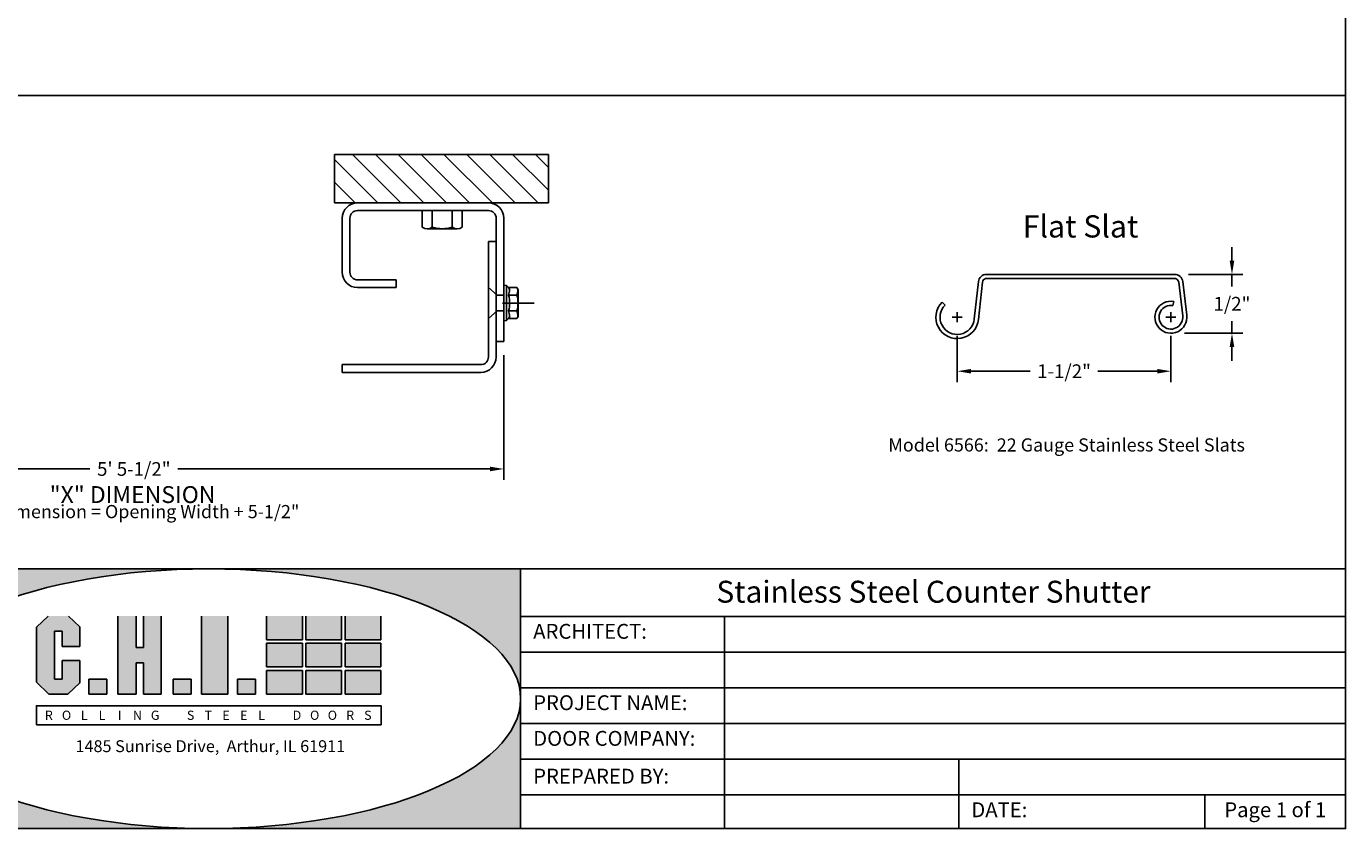
# Model space of a CAD drawing. Extents: x 192.7 to 203.1, y -7.6 to 0.3.
# Drawn here: x 197.1 to 203.1, y -7.6 to -4 of the extents above; entities that cross this region are included whole.
import ezdxf
from ezdxf.enums import TextEntityAlignment as Align

# ---------------------------------------------------------------- set-up
doc = ezdxf.new("R2010")
doc.units = 0
doc.header["$LTSCALE"] = 16
doc.header["$MEASUREMENT"] = 0
doc.header["$PDMODE"] = 3
doc.linetypes.add('HIDDEN2', pattern=[0.1875, 0.125, -0.0625])
doc.layers.get('0').update_dxf_attribs({"linetype": 'CONTINUOUS'})
doc.layers.get('DEFPOINTS').update_dxf_attribs({"linetype": 'CONTINUOUS'})
for name, color, linetype in [('4TO1_CHAIN_HOIST', 30, 'CONTINUOUS'), ('DIM', 140, 'CONTINUOUS'), ('DIMENSION', 254, 'CONTINUOUS'), ('HIDDEN', 11, 'HIDDEN2'), ('OBJ', 3, 'CONTINUOUS'), ('OBJECT', 115, 'CONTINUOUS'), ('SLAT', 7, 'CONTINUOUS'), ('TEXT', 2, 'CONTINUOUS'), ('TEXT2', 7, 'CONTINUOUS'), ('TITLE', 5, 'CONTINUOUS')]:
    doc.layers.add(name, color=color, linetype=linetype)
doc.styles.get("Standard").update_dxf_attribs({"font": 'TIMES.TTF'})
doc.styles.add('TIMES_NEW_ROMAN', font='TIMES.TTF')
doc.dimstyles.new('FRACTIONAL_1_16', dxfattribs={"dimscale": 0.5, "dimtxt": 0.125, "dimasz": 0.125, "dimexe": 0.1, "dimexo": 0.125, "dimgap": 0.09375, "dimtad": 0, "dimtih": 1, "dimtoh": 1, "dimdec": 4, "dimzin": 0, "dimtxsty": 'TIMES_NEW_ROMAN', "dimcen": 0.09375, "dimazin": 3, "dimtfac": 1, "dimtdec": 4, "dimtmove": 0, "dimatfit": 3, "dimtolj": 1, "dimtzin": 0})

# ---------------------------------------------------------------- blocks, each defined once
blk = doc.blocks.new('*D1')
at = {"layer": 'DEFPOINTS', "color": 0}
for p in [(201.3037691398837, -5.31526999836669), (202.2787691398837, -5.31526999836669), (202.2787691398837, -5.5390029071475)]:
    blk.add_point(p, dxfattribs=at)
at = {"layer": 'DIMENSION', "color": 0}
for p, q in [((201.3037691398837, -5.37776999836669), (201.3037691398837, -5.5890029071475)), ((202.2787691398837, -5.37776999836669), (202.2787691398837, -5.5890029071475)), ((201.3662691398837, -5.5390029071475), (201.6366300807633, -5.5390029071475)), ((202.2162691398837, -5.5390029071475), (201.9459081990041, -5.5390029071475))]:
    blk.add_line(p, q, dxfattribs=at)
for points in [[(201.3662691398837, -5.528586240480833), (201.3662691398837, -5.549419573814167), (201.3037691398837, -5.5390029071475)], [(202.2162691398837, -5.528586240480833), (202.2162691398837, -5.549419573814167), (202.2787691398837, -5.5390029071475)]]:
    blk.add_solid(points, dxfattribs=at)
at = {"layer": 'DIMENSION', "color": 0, "insert": (201.7912691398837, -5.5390029071475), "char_height": 0.0625, "attachment_point": 5, "style": 'TIMES_NEW_ROMAN'}
blk.add_mtext('\\A1;1-1/2"', dxfattribs=at)
blk = doc.blocks.new('*D2')
at = {"layer": 'DEFPOINTS', "color": 0}
for p in [(202.2963386398837, -5.097769998366688), (202.2787691398837, -5.36589499836669), (202.5573675554183, -5.36589499836669)]:
    blk.add_point(p, dxfattribs=at)
at = {"layer": 'DIMENSION', "color": 0}
for p, q in [((202.5573675554183, -5.035269998366688), (202.5573675554183, -4.972769998366688)), ((202.3588386398837, -5.097769998366688), (202.6073675554183, -5.097769998366688)), ((202.5573675554183, -5.097769998366688), (202.5573675554183, -5.151987631493599)), ((202.5573675554183, -5.36589499836669), (202.5573675554183, -5.311076492344355)), ((202.3412691398837, -5.36589499836669), (202.6073675554183, -5.36589499836669)), ((202.5573675554183, -5.42839499836669), (202.5573675554183, -5.49089499836669))]:
    blk.add_line(p, q, dxfattribs=at)
for points in [[(202.5469508887517, -5.035269998366688), (202.567784222085, -5.035269998366688), (202.5573675554183, -5.097769998366688)], [(202.5469508887517, -5.42839499836669), (202.567784222085, -5.42839499836669), (202.5573675554183, -5.36589499836669)]]:
    blk.add_solid(points, dxfattribs=at)
at = {"layer": 'DIMENSION', "color": 0, "insert": (202.5573675554183, -5.231532061918944), "char_height": 0.0625, "attachment_point": 5, "style": 'TIMES_NEW_ROMAN'}
blk.add_mtext('\\A1;1/2"', dxfattribs=at)
blk = doc.blocks.new('38H000')
for p, q in [((-0.295, 0.2433531), (-0.295, -0.2433529)), ((-0.27, 0.3244711), (0, 0.3244711)), ((0, 0.3244701), (0, -0.3244709)), ((-0.27, 0.1622361), (2e-07, 0.1622361)), ((-0.27, -0.1622349), (0, -0.1622349)), ((-0.27, -0.3244709), (0, -0.3244709))]:
    blk.add_line(p, q)
for centre, radius, start, end in [((-0.1509, 0.2433531), 0.1441, 145.742, 214.258), ((0.243906, 1e-07), 0.538907, 162.48, 197.52), ((-0.1509, -0.2433529), 0.1441, 145.742, 214.258)]:
    blk.add_arc(centre, radius, start, end)
blk = doc.blocks.new('38WNUT')
at = {"layer": 'OBJ'}
for p, q in [((-0.3159936490538975, 0.3750000000000036), (-0.3449999999999953, 0.3247595264191681)), ((-0.3450000000000006, -0.3247595264191681), (-0.3450000000000006, 0.3247595264191609)), ((-0.1125000000000007, 0.3750000000000036), (-0.3159936490538975, 0.3750000000000036)), ((-0.1124999999999989, 0.3750000000000071), (-0.1415063509460968, 0.3247595264191752)), ((-0.067499999999999, -0.4290945152120003), (-0.067499999999999, 0.4290945152120003)), ((-0.3159936490538975, 0.1875000000000036), (-0.1125000000000007, 0.1875000000000071)), ((-0.3159936490538975, -0.1875), (-0.1125000000000007, -0.1875)), ((-0.3450000000000006, -0.3247595264191645), (-0.3159936490538975, -0.3749999999999964)), ((-0.1124999999999989, -0.3749999999999964), (-0.3159936490538975, -0.3749999999999964)), ((-0.1415063509461021, -0.3247595264191609), (-0.1124999999999989, -0.3749999999999964))]:
    blk.add_line(p, q, dxfattribs=at)
for centre, start, end in [((0.2755127018923709, 0.3750000000000036), 184.3564821177016, 197.5879537739896), ((0.4790063509462694, 0.3750000000000036), 184.3564821177016, 197.5879537739896), ((0.2755127018923709, 3.552713678800501e-15), 162.4120462260104, 197.5879537739896), ((0.4790063509462694, 3.552713678800501e-15), 162.4120462260104, 197.5879537739896), ((0.2755127018923709, -0.3750000000000036), 162.4120462260104, 175.6435178822984), ((0.4790063509462694, -0.375), 162.4120462260104, 175.6435178822984)]:
    blk.add_arc(centre, 0.6205127018923714, start, end, dxfattribs=at)
at = {"layer": 'OBJECT'}
for p, q in [((-0.067499999999999, 0.4290945152120003), (-0.1125000000000007, 0.3750000000000036)), ((0, 0.4349999999999987), (-0.067499999999999, 0.4290945152120003)), ((-0.1124999999999989, -0.3749999999999964), (-0.067499999999999, -0.4290945152120003)), ((0, -0.4349999999999987), (-0.067499999999999, -0.4290945152120003))]:
    blk.add_line(p, q, dxfattribs=at)
blk = doc.blocks.new('*D13')
at = {"layer": 'DEFPOINTS', "color": 0}
for p in [(195.8585012243316, -5.403551559330839), (199.2352213440113, -5.403551559330839), (199.2352213440113, -5.98469603820271)]:
    blk.add_point(p, dxfattribs=at)
at = {"layer": 'DIMENSION', "color": 0}
for p, q in [((195.8585012243316, -5.466051559330839), (195.8585012243316, -6.03469603820271)), ((199.2352213440113, -5.466051559330839), (199.2352213440113, -6.03469603820271)), ((195.9210012243316, -5.98469603820271), (197.3461020015471, -5.98469603820271)), ((199.1727213440113, -5.98469603820271), (197.7476205667958, -5.98469603820271))]:
    blk.add_line(p, q, dxfattribs=at)
for points in [[(195.9210012243316, -5.974279371536043), (195.9210012243316, -5.995112704869377), (195.8585012243316, -5.98469603820271)], [(199.1727213440113, -5.974279371536043), (199.1727213440113, -5.995112704869377), (199.2352213440113, -5.98469603820271)]]:
    blk.add_solid(points, dxfattribs=at)
at = {"layer": 'DIMENSION', "color": 0, "insert": (197.5468612841714, -5.98469603820271), "char_height": 0.0625, "attachment_point": 5, "style": 'TIMES_NEW_ROMAN'}
blk.add_mtext('\\A1;5\' 5-1/2"', dxfattribs=at)

msp = doc.modelspace()

# ---------------------------------------------------------------- hatches: boundary and pattern name
at = {"layer": '4TO1_CHAIN_HOIST'}
h = msp.add_hatch(color=256, dxfattribs=at)
edge = h.paths.add_edge_path()
edge.add_ellipse((197.8883607430463, -7.032019130969486), major_axis=(-1.423468860306604, 0), ratio=0.4157980324256597, start_angle=270, end_angle=360, ccw=False)
edge.add_line((197.8883607430463, -6.440143579634803), (196.4648918827397, -6.440143579634803))
edge.add_line((196.4648918827397, -6.440143579634803), (196.4648918827397, -7.032019130969501))
edge = h.paths.add_edge_path()
edge.add_ellipse((197.8883607430463, -7.032019130969486), major_axis=(-1.423468860306604, 0), ratio=0.4157980324256597, start_angle=0, end_angle=90, ccw=False)
edge.add_line((196.4648918827397, -7.032019130969488), (196.4648918827397, -7.623894682304167))
edge.add_line((196.4648918827397, -7.623894682304169), (197.8883607430463, -7.623894682304169))
edge = h.paths.add_edge_path()
edge.add_line((199.3118296033529, -7.623894682304169), (199.3118296033529, -7.032019130969477))
edge.add_ellipse((197.8883607430463, -7.032019130969486), major_axis=(-1.423468860306604, 0), ratio=0.4157980324256597, start_angle=90, end_angle=180, ccw=False)
edge.add_line((197.8883607430463, -7.623894682304169), (199.3118296033529, -7.623894682304169))
edge = h.paths.add_edge_path()
edge.add_ellipse((197.8883607430463, -7.032019130969486), major_axis=(-1.423468860306604, 0), ratio=0.4157980324256597, start_angle=180, end_angle=270, ccw=False)
edge.add_line((199.3118296033529, -7.032019130969477), (199.3118296033529, -6.440143579634804))
edge.add_line((199.3118296033529, -6.440143579634803), (197.8883607430463, -6.440143579634803))
at = {"layer": 'DIM'}
h = msp.add_hatch(dxfattribs=at)
h.set_pattern_fill('ANSI31', color=256, scale=0.5906489526371227, style=0)
h.set_pattern_definition([(135, (212.1381854130953, -12.92389869509652), (0.05220648496380515, 0.05220648496380513), [])])
h.paths.add_polyline_path([(199.4384937834852, -4.550657495583547), (198.4624385042755, -4.550657495583547), (198.4624385042755, -4.771274690456078), (199.4384937834852, -4.771274690456078)])
at = {"layer": 'DIMENSION'}
h = msp.add_hatch(color=256, dxfattribs=at)
h.paths.add_polyline_path([(197.2194682220536, -6.942501843958091), (197.1853623282847, -6.942501843958091), (197.1853623282847, -6.723507948818398), (197.2194682220536, -6.723507948818398), (197.2194682220536, -6.794072635541436), (197.2998608788763, -6.794072635541436), (197.2998608788763, -6.704041876093902), (197.2487019671402, -6.655376540418908), (197.1561285831981, -6.655376540418908), (197.1024283236797, -6.706459354079552), (197.1024283236797, -6.957117237305289), (197.1592172348534, -7.011138156263421), (197.245613315485, -7.011138156263421), (197.2998608788763, -6.959534715290944), (197.2998608788763, -6.857337641157622), (197.2194682220536, -6.857337641157622)])
h.paths.add_polyline_path([(197.4238354752027, -7.011138156263421), (197.4238354752027, -6.942501843958091), (197.3414707006559, -6.942501843958091), (197.3414707006559, -7.011138156263421)])
h.paths.add_polyline_path([(197.4744923568815, -7.011138156263421), (197.5574263614865, -7.011138156263421), (197.5574263614865, -6.868321128241389), (197.5915322552554, -6.868321128241389), (197.5915322552554, -7.011138156263421), (197.6719249120781, -7.011138156263421), (197.6719249120781, -6.655376540418908), (197.5915322552554, -6.655376540418908), (197.5915322552554, -6.798193568440929), (197.5574263614865, -6.798193568440929), (197.5574263614865, -6.655376540418908), (197.4744923568815, -6.655376540418908)])
h.paths.add_polyline_path([(197.7263843006347, -7.011138156263421), (197.8087490751815, -7.011138156263421), (197.8087490751815, -6.942501843958091), (197.7263843006347, -6.942501843958091)])
h.paths.add_polyline_path([(197.8559247481255, -7.011138156263421), (197.9757444055724, -7.011138156263421), (197.9757444055724, -6.655376540418908), (197.8559247481255, -6.655376540418908)])
h.paths.add_polyline_path([(198.1016575845235, -6.942501843958091), (198.0192928099767, -6.942501843958091), (198.0192928099767, -7.011138156263421), (198.1016575845235, -7.011138156263421)])
h = msp.add_hatch(color=256, dxfattribs=at)
h.paths.add_polyline_path([(198.3157529815845, -7.011138156263421), (198.3157529815845, -6.903306295979167), (198.1526159086662, -6.903306295979167), (198.1526159086662, -7.011138156263421)])
h.paths.add_polyline_path([(198.1526159086662, -6.779341418199035), (198.1526159086662, -6.887173278483294), (198.3157529815845, -6.887173278483292), (198.3157529815845, -6.779341418199035)])
h.paths.add_polyline_path([(198.1526159086662, -6.655376540418905), (198.1526159086662, -6.763208400703164), (198.3157529815845, -6.763208400703164), (198.3157529815845, -6.655376540418905)])
h.paths.add_polyline_path([(198.3318859990804, -6.655376540418905), (198.3318859990804, -6.763208400703164), (198.4950230719987, -6.763208400703164), (198.4950230719987, -6.655376540418905)])
h.paths.add_polyline_path([(198.4950230719987, -6.887173278483294), (198.4950230719987, -6.779341418199035), (198.3318859990804, -6.779341418199035), (198.3318859990804, -6.887173278483294)])
h.paths.add_polyline_path([(198.4950230719987, -7.011138156263421), (198.4950230719987, -6.903306295979167), (198.3318859990804, -6.903306295979167), (198.3318859990804, -7.011138156263421)])
h.paths.add_polyline_path([(198.6742931624128, -7.011138156263421), (198.6742931624128, -6.903306295979167), (198.5111560894945, -6.903306295979167), (198.5111560894945, -7.011138156263421)])
h.paths.add_polyline_path([(198.6742931624128, -6.887173278483294), (198.6742931624128, -6.779341418199035), (198.5111560894945, -6.779341418199035), (198.5111560894945, -6.887173278483294)])
h.paths.add_polyline_path([(198.5111560894946, -6.655376540418905), (198.5111560894945, -6.763208400703164), (198.6742931624128, -6.763208400703164), (198.6742931624128, -6.655376540418905)])

# ---------------------------------------------------------------- linework, layer by layer
for p, q in [((202.2963386398837, -5.097769998366688), (201.4367591398837, -5.097769998366688)), ((201.4004112192709, -5.130377113003073), (201.3818153950236, -5.301263001819445)), ((201.4007182784149, -5.303119613724578), (201.4189398882217, -5.132430239063902)), ((201.4332296937515, -5.11676299836669), (202.2998680860159, -5.11676299836669)), ((202.3141329967453, -5.132209956462967), (202.3325201025037, -5.286358489852299)), ((202.3513596364622, -5.28394472604881), (202.332633888173, -5.129919862207752)), ((201.2482563078131, -5.237257166296077), (201.234826228718, -5.223827087200997)), ((202.2881690630372, -5.239460385080628), (202.2914671628756, -5.22075593142767)), ((201.2812691398837, -5.292769998366689), (201.3262691398837, -5.292769998366689)), ((201.3037691398837, -5.31526999836669), (201.3037691398837, -5.270269998366691)), ((202.2562691398837, -5.292769998366689), (202.3012691398837, -5.292769998366689)), ((202.2787691398837, -5.31526999836669), (202.2787691398837, -5.270269998366691)), ((196.4648918827397, -6.440143579634803), (199.3118296033529, -6.440143579634803)), ((197.1024283236798, -6.706459354079556), (197.1561285831981, -6.655376540418905)), ((197.2998608788764, -6.704041876093912), (197.2487019671402, -6.655376540418905)), ((197.4744923568815, -7.011138156263421), (197.4744923568815, -6.655376540418905)), ((197.5574263614865, -6.655376540418905), (197.5574263614865, -6.798193568440928)), ((197.5915322552554, -6.655376540418905), (197.5915322552554, -6.798193568440928)), ((197.6719249120781, -7.011138156263421), (197.6719249120781, -6.655376540418905)), ((197.8559247481256, -7.011138156263421), (197.8559247481256, -6.655376540418905)), ((197.9757444055724, -7.011138156263421), (197.9757444055724, -6.655376540418905)), ((198.1526159086662, -6.655376540418905), (198.1526159086662, -6.763208400703165)), ((198.3157529815845, -6.655376540418905), (198.3157529815845, -6.763208400703165)), ((198.3318859990804, -6.655376540418905), (198.3318859990804, -6.763208400703165)), ((198.4950230719987, -6.655376540418905), (198.4950230719987, -6.763208400703165)), ((198.5111560894945, -6.655376540418905), (198.5111560894945, -6.763208400703165)), ((198.6742931624128, -6.655376540418905), (198.6742931624128, -6.763208400703165)), ((197.1024283236798, -6.957117237305287), (197.1024283236798, -6.706459354079561)), ((197.2194682220536, -6.723507948818396), (197.1853623282847, -6.723507948818396)), ((197.1853623282847, -6.723507948818396), (197.1853623282847, -6.942501843958093)), ((197.2194682220536, -6.794072635541436), (197.2194682220536, -6.723507948818396)), ((197.2998608788764, -6.794072635541436), (197.2998608788764, -6.704041876093912)), ((197.2998608788763, -6.794072635541436), (197.2194682220536, -6.794072635541436)), ((197.5574263614865, -6.798193568440928), (197.5915322552554, -6.798193568440928)), ((198.1526159086662, -6.763208400703165), (198.3157529815845, -6.763208400703165)), ((198.1526159086662, -6.779341418199035), (198.3157529815845, -6.779341418199035)), ((198.1526159086662, -6.779341418199035), (198.1526159086662, -6.887173278483292)), ((198.3157529815845, -6.779341418199035), (198.3157529815845, -6.887173278483292)), ((198.3318859990804, -6.763208400703165), (198.4950230719987, -6.763208400703165)), ((198.3318859990804, -6.779341418199035), (198.4950230719987, -6.779341418199035)), ((198.3318859990804, -6.779341418199035), (198.3318859990804, -6.887173278483292)), ((198.4950230719987, -6.779341418199035), (198.4950230719987, -6.887173278483292)), ((198.5111560894945, -6.763208400703165), (198.6742931624128, -6.763208400703165)), ((198.5111560894945, -6.779341418199035), (198.5111560894945, -6.887173278483292)), ((198.5111560894945, -6.779341418199035), (198.6742931624128, -6.779341418199035)), ((198.6742931624128, -6.779341418199035), (198.6742931624128, -6.887173278483292)), ((197.2998608788763, -6.857337641157619), (197.2194682220536, -6.857337641157619)), ((197.2194682220536, -6.857337641157619), (197.2194682220536, -6.942501843958093)), ((197.2998608788764, -6.959534715290943), (197.2998608788764, -6.857337641157619)), ((197.5574263614865, -6.868321128241396), (197.5574263614865, -7.011138156263421)), ((197.5574263614865, -6.868321128241396), (197.5915322552554, -6.868321128241396)), ((197.5915322552554, -6.868321128241396), (197.5915322552554, -7.011138156263421)), ((198.1526159086662, -6.887173278483292), (198.3157529815845, -6.887173278483292)), ((198.1526159086662, -6.903306295979167), (198.1526159086662, -7.011138156263421)), ((198.1526159086662, -6.903306295979167), (198.3157529815845, -6.903306295979167)), ((198.3157529815845, -6.903306295979167), (198.3157529815845, -7.011138156263421)), ((198.3318859990804, -6.887173278483292), (198.4950230719987, -6.887173278483292)), ((198.3318859990804, -6.903306295979167), (198.3318859990804, -7.011138156263421)), ((198.3318859990804, -6.903306295979167), (198.4950230719987, -6.903306295979167)), ((198.4950230719987, -6.903306295979167), (198.4950230719987, -7.011138156263421)), ((198.5111560894945, -6.887173278483292), (198.6742931624128, -6.887173278483292)), ((198.5111560894945, -6.903306295979167), (198.5111560894945, -7.011138156263421)), ((198.5111560894945, -6.903306295979167), (198.6742931624128, -6.903306295979167)), ((198.6742931624128, -6.903306295979167), (198.6742931624128, -7.011138156263421)), ((197.1024283236798, -6.957117237305289), (197.1592172348534, -7.011138156263421)), ((197.2194682220536, -6.942501843958093), (197.1853623282847, -6.942501843958093)), ((197.2998608788764, -6.959534715290943), (197.245613315485, -7.011138156263421)), ((197.3414707006559, -6.942501843958093), (197.3414707006559, -7.011138156263421)), ((197.3414707006559, -6.942501843958093), (197.4238354752027, -6.942501843958093)), ((197.4238354752027, -6.942501843958093), (197.4238354752027, -7.011138156263421)), ((197.7263843006347, -6.942501843958093), (197.7263843006347, -7.011138156263421)), ((197.7263843006347, -6.942501843958093), (197.8087490751815, -6.942501843958093)), ((197.8087490751815, -6.942501843958093), (197.8087490751815, -7.011138156263421)), ((198.0192928099767, -6.942501843958093), (198.0192928099767, -7.011138156263421)), ((198.0192928099767, -6.942501843958093), (198.1016575845235, -6.942501843958093)), ((198.1016575845235, -6.942501843958093), (198.1016575845235, -7.011138156263421)), ((197.1592172348534, -7.011138156263421), (197.245613315485, -7.011138156263421)), ((197.3414707006559, -7.011138156263421), (197.4238354752027, -7.011138156263421)), ((197.4744923568815, -7.011138156263421), (197.5574263614865, -7.011138156263421)), ((197.5915322552554, -7.011138156263421), (197.6719249120781, -7.011138156263421)), ((197.7263843006347, -7.011138156263421), (197.8087490751815, -7.011138156263421)), ((197.8559247481256, -7.011138156263421), (197.9757444055724, -7.011138156263421)), ((198.0192928099767, -7.011138156263421), (198.1016575845235, -7.011138156263421)), ((198.1526159086662, -7.011138156263421), (198.3157529815845, -7.011138156263421)), ((198.3318859990804, -7.011138156263421), (198.4950230719987, -7.011138156263421)), ((198.5111560894945, -7.011138156263421), (198.6742931624128, -7.011138156263421))]:
    msp.add_line(p, q, dxfattribs=at)
msp.add_lwpolyline([(197.1024283236797, -7.151012995654813), (198.6748120891205, -7.151012995654813), (198.6748120891205, -7.064067996284371), (197.1024283236797, -7.064067996284371)], close=True, dxfattribs=at)
for centre, radius, start, end in [((201.4367591398837, -5.134332498366684), 0.0365625, 90.0000000000016, 173.7895035468319), ((202.2963386398837, -5.134332498366691), 0.03656250000000193, 6.931780922328076, 89.99999999999838), ((201.4367591398837, -5.134332498366684), 0.01792050000000019, 101.3586716574125, 173.9065786810407), ((202.2963386398837, -5.134332498366691), 0.01792050000000154, 6.802201075002666, 78.64132834258088), ((201.3037691398837, -5.292769998366689), 0.09749999999999981, 135.0000000000003, 353.9065786810469), ((202.2787691398837, -5.292769998366689), 0.07312500000000066, 79.99999999999982, 6.931780922331207), ((201.3037691398837, -5.292769998366689), 0.07850700000000049, 135.0000000000003, 353.789503546831), ((202.2787691398837, -5.292769998366689), 0.05413200000000065, 79.9999999999965, 6.802201074998672)]:
    msp.add_arc(centre, radius, start, end, dxfattribs=at)
at = {"layer": 'HIDDEN'}
for p, q in [((199.2053767458527, -5.192915528200508), (199.1649683585808, -5.157789053048491)), ((199.2352213440113, -5.192915528200508), (199.2053767458527, -5.192915528200508)), ((199.2296011051768, -5.228042038479019), (199.3737722170972, -5.228042038479019)), ((199.2053767458527, -5.263168548757534), (199.1649683585808, -5.29829502390955)), ((199.2352213440113, -5.263168548757534), (199.2053767458527, -5.263168548757534))]:
    msp.add_line(p, q, dxfattribs=at)
at = {"layer": 'OBJECT'}
for p, q in [((192.7008607464903, -4.282374274817802), (203.0758607464903, -4.282374274817802)), ((198.4624385042755, -4.771274690456077), (198.4624385042755, -4.550657495583547)), ((198.4624385042755, -4.550657495583547), (199.4384937834853, -4.550657495583547)), ((199.4384937834852, -4.771274690456077), (199.4384937834852, -4.550657495583546)), ((199.4384937834852, -4.771274690456077), (198.4624385042755, -4.771274690456077)), ((198.4624385042755, -4.771274690456077), (199.3435123346659, -4.771274690456077)), ((198.5678179824213, -4.771274690456077), (199.1649683585808, -4.771274690456077)), ((198.5678179824213, -4.80640118317134), (199.1649683585808, -4.80640118317134)), ((199.2567639436, -4.771274690456077), (198.6961295904713, -4.771274690456077)), ((198.4975649969907, -4.841527675886605), (198.4975649969907, -5.08741312489346)), ((198.532691489706, -4.841527675886605), (198.532691489706, -5.08741312489346)), ((199.200094851296, -4.841527675886605), (199.200094851296, -5.403551559330839)), ((199.2352213440113, -4.841527675886605), (199.2352213440113, -5.403551559330839)), ((199.1649683585808, -4.947030096756905), (199.1649683585808, -5.473927487485875)), ((199.200094851296, -4.947030096756905), (199.1649683585808, -4.947030096756905)), ((199.200094851296, -4.947030096756905), (199.200094851296, -5.473927487485872)), ((198.5678179824213, -5.122539617608724), (198.7434504459976, -5.122539617608724)), ((198.5678179824213, -5.157666110323987), (198.7434504459976, -5.157666110323987)), ((198.7434504459976, -5.122539617608724), (198.7434504459976, -5.157666110323987)), ((199.2352213440113, -5.403551559330839), (199.200094851296, -5.403551559330839)), ((199.1298418658655, -5.509053980201136), (198.4975649969907, -5.509053980201136)), ((198.4975649969907, -5.509053980201136), (198.4975649969907, -5.544180472916404)), ((198.9893358950044, -5.5441804729164), (198.4975649969907, -5.5441804729164)), ((199.1298418658655, -5.5441804729164), (198.4975649969907, -5.544180472916404))]:
    msp.add_line(p, q, dxfattribs=at)
for centre, radius, start, end in [((198.5678179824213, -4.841527675886605), 0.07025298543052902, 90, 180), ((198.5678179824213, -4.841527675886605), 0.03512649271526451, 90, 180), ((199.1649683585808, -4.841527675886605), 0.07025298543052902, 0, 90), ((199.1649683585808, -4.841527675886605), 0.03512649271526451, 0, 90), ((198.5678179824213, -5.08741312489346), 0.07025298543052902, 180, 270), ((198.5678179824213, -5.08741312489346), 0.03512649271526451, 180, 270), ((199.1298418658655, -5.473927487485875), 0.03512649271526451, 270, 0), ((199.1298418658655, -5.473927487485872), 0.07025298543052902, 270, 0)]:
    msp.add_arc(centre, radius, start, end, dxfattribs=at)
at = {"layer": 'SLAT'}
msp.add_line((196.4648918827397, -6.440143579634803), (199.3118296033529, -6.440143579634803), dxfattribs=at)
at = {"layer": 'TEXT2'}
for p, q in [((203.0758607430463, -6.440143579634807), (199.3118296033529, -6.440143579634803)), ((199.3118296033529, -7.623894682304169), (199.3118296033529, -6.440143579634803)), ((203.0758607430463, -6.657071964105549), (199.3118296033529, -6.657071964105546)), ((200.2420431412359, -7.623894682304169), (200.2420431412359, -6.657071964105546)), ((203.0758607430463, -6.819768252458607), (199.3118296033529, -6.819768252458603)), ((203.0758607430463, -6.982464540811662), (199.3118296033529, -6.982464540811661)), ((203.0758607430463, -7.14516082916472), (199.3118296033529, -7.145160829164716)), ((203.0758607430463, -7.307857117517777), (199.3118296033529, -7.307857117517774)), ((201.3108436002312, -7.623894682304169), (201.3108436002312, -7.307857117517775)), ((203.0758607430463, -7.470553405870834), (199.3118296033529, -7.470553405870831)), ((202.4337701026295, -7.623894682304169), (202.4337701026295, -7.470553405870834))]:
    msp.add_line(p, q, dxfattribs=at)
msp.add_ellipse((197.8883607430463, -7.032019130969486), major_axis=(-1.423468860306604, 0), ratio=0.4157980324256597, dxfattribs=at)
at = {"layer": 'TITLE'}
msp.add_lwpolyline([(192.7008607464903, 0.2511053123010996), (192.7008607464903, -7.6238946876989), (203.0758607464903, -7.623894687698902), (203.0758607464903, 0.2511053123010978)], close=True, dxfattribs=at)

# ---------------------------------------------------------------- block references
at = {"layer": 'DIM', "xscale": -0.1873412944823465, "yscale": 0.1873412944823481, "zscale": 0.1873412944823474}
msp.add_blockref('38WNUT', (199.2352213440113, -5.228042038479019), dxfattribs=at)
at = {"layer": 'OBJECT', "xscale": -0.2810119417221159, "yscale": 0.2810119417221159, "zscale": 0.2810119417221161, "rotation": 270}
msp.add_blockref('38H000', (198.9542094022892, -4.80640118317134), dxfattribs=at)

# ---------------------------------------------------------------- texts
at = {"layer": 'DIMENSION', "char_height": 0.04193023374508618, "width": 0.07607342408037066, "attachment_point": 5}
for s, insert in [('{\\fArial|b1|i0|c0|p34;R}', (197.159040735681, -7.107540495969593)), ('{\\fArial|b1|i0|c0|p34;O}', (197.2399061864751, -7.107540495969593)), ('{\\fArial|b1|i0|c0|p34;L}', (197.3207716372691, -7.107540495969593)), ('{\\fArial|b1|i0|c0|p34;L}', (197.4016370880632, -7.107540495969593)), ('{\\fArial|b1|i0|c0|p34;I}', (197.4825025388573, -7.107540495969593)), ('{\\fArial|b1|i0|c0|p34;N}', (197.5633679896515, -7.107540495969593)), ('{\\fArial|b1|i0|c0|p34;G}', (197.6442334404455, -7.107540495969593)), ('{\\fArial|b1|i0|c0|p34;S}', (197.8059643420337, -7.107540495969593)), ('{\\fArial|b1|i0|c0|p34;T}', (197.8868297928279, -7.107540495969593)), ('{\\fArial|b1|i0|c0|p34;E}', (197.967695243622, -7.107540495969593)), ('{\\fArial|b1|i0|c0|p34;E}', (198.048560694416, -7.107540495969593)), ('{\\fArial|b1|i0|c0|p34;L}', (198.1294261452101, -7.107540495969593)), ('{\\fArial|b1|i0|c0|p34;D}', (198.2911570467983, -7.107540495969593)), ('{\\fArial|b1|i0|c0|p34;O}', (198.3720224975924, -7.107540495969593)), ('{\\fArial|b1|i0|c0|p34;O}', (198.4528879483865, -7.107540495969593)), ('{\\fArial|b1|i0|c0|p34;R}', (198.5337533991807, -7.107540495969593)), ('{\\fArial|b1|i0|c0|p34;S}', (198.6146188499747, -7.107540495969593))]:
    msp.add_mtext(s, dxfattribs=dict(at, insert=insert))
at = {"layer": 'TEXT'}
for s, height, p in [('%%UFlat Slat', 0.10125, (201.8665488898837, -4.929338657962829)), ('"X" DIMENSION', 0.07695, (197.5411888791306, -6.139957721552678))]:
    msp.add_text(s, height=height, dxfattribs=at).set_placement(p, align=Align.CENTER)
at = {"layer": 'TEXT2', "style": 'TIMES_NEW_ROMAN'}
for s, p in [('Model 6566:  22 Gauge Stainless Steel Slats', (201.8028687534679, -5.905077452044574)), ('"X" Dimension = Opening Width + 5-1/2"', (197.5411888791306, -6.209012018096399))]:
    msp.add_text(s, height=0.06, dxfattribs=at).set_placement(p, align=Align.CENTER)
for s, insert, char_height, width, attachment_point in [('Stainless Steel Counter Shutter', (201.1953309874961, -6.494375681147222), 0.1, 3.490050481471788, 2), ('ARCHITECT:', (199.3691110094894, -6.733742602322215), 0.06781181298555411, 0.8416821317464799, 4), ('PROJECT NAME:', (199.3691110094894, -7.059135179028329), 0.06781181298555411, 0.8416821317464799, 4), ('1485 Sunrise Drive,  Arthur, IL 61911', (197.8960034661161, -7.255550161041214), 0.05423209611768563, 1.493652707536669, 5), ('DOOR COMPANY:', (199.3691110094894, -7.221831467381387), 0.06781181298555411, 0.8416821317464799, 4), ('PREPARED BY:', (199.3691110094894, -7.393882767654162), 0.06781181298555411, 0.8416821317464799, 4), ('DATE:', (201.3681250063677, -7.547224044087505), 0.06781181298555411, 0.8416821317464799, 4), ('Page 1 of 1', (202.7548154228379, -7.547224044087502), 0.06781181298555411, 0.5824405201195216, 5)]:
    msp.add_mtext(s, dxfattribs=dict(at, insert=insert, char_height=char_height, width=width, attachment_point=attachment_point))

# ---------------------------------------------------------------- dimensions: what is measured, and where the dimension line sits
at = {"layer": 'DIMENSION'}
dim = msp.add_linear_dim(base=(202.5573675554183, -5.36589499836669), p1=(202.2963386398837, -5.097769998366688), p2=(202.2787691398837, -5.36589499836669), angle=90, text='1/2"', dimstyle='FRACTIONAL_1_16', override={"dimpost": '"'}, dxfattribs=at)
dim.commit()
dim.dimension.update_dxf_attribs({"geometry": '*D2', "text_midpoint": (202.5573675554183, -5.231532061918944), "dimtype": 160})
for base, p1, p2, text, picture, middle in [((202.2787691398837, -5.5390029071475), (201.3037691398837, -5.31526999836669), (202.2787691398837, -5.31526999836669), '1-1/2"', '*D1', (201.7912691398837, -5.5390029071475)), ((199.2352213440113, -5.98469603820271), (195.8585012243316, -5.403551559330839), (199.2352213440113, -5.403551559330839), '5\' 5-1/2"', '*D13', (197.5468612841714, -5.98469603820271))]:
    dim = msp.add_linear_dim(base=base, p1=p1, p2=p2, text=text, dimstyle='FRACTIONAL_1_16', override={"dimpost": '"'}, dxfattribs=at)
    dim.commit()
    dim.dimension.update_dxf_attribs({"geometry": picture, "text_midpoint": middle})

doc.saveas('drawing.dxf')
